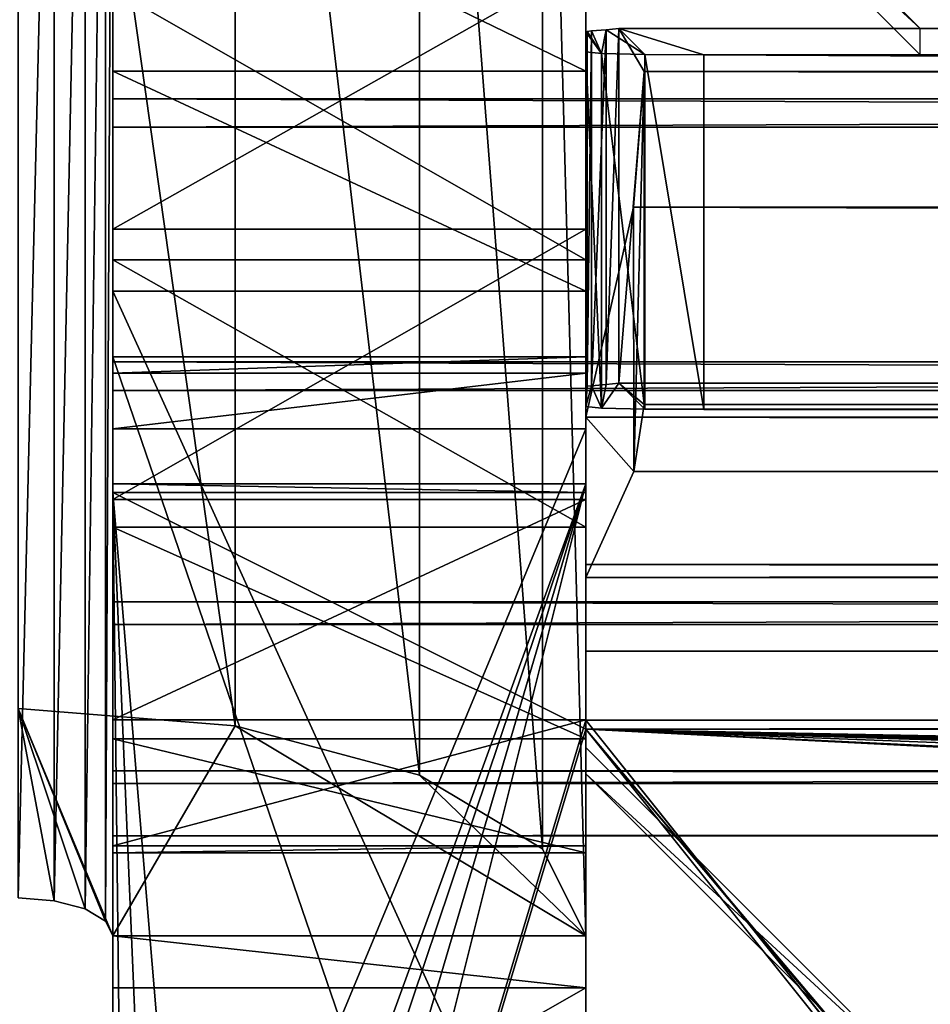
# Model space of a CAD drawing. Units: millimetres. Extents: x -300 to 300, y -145 to 250.
# Drawn here: x -266 to -259, y 187 to 195 of the extents above; entities that cross this region are included whole.
import ezdxf

# ---------------------------------------------------------------- set-up
doc = ezdxf.new("R2010")
doc.units = ezdxf.units.MM
doc.header["$LTSCALE"] = 81.481481
for name, color, linetype in [('1', 7, 'CONTINUOUS'), ('119', 7, 'CONTINUOUS'), ('120', 7, 'CONTINUOUS'), ('121', 7, 'CONTINUOUS'), ('122', 7, 'CONTINUOUS'), ('136', 7, 'CONTINUOUS'), ('137', 7, 'CONTINUOUS'), ('138', 7, 'CONTINUOUS'), ('140', 7, 'CONTINUOUS'), ('142', 7, 'CONTINUOUS'), ('146', 7, 'CONTINUOUS'), ('148', 7, 'CONTINUOUS'), ('151', 7, 'CONTINUOUS'), ('152', 7, 'CONTINUOUS'), ('153', 7, 'CONTINUOUS'), ('154', 7, 'CONTINUOUS'), ('157', 7, 'CONTINUOUS'), ('1730', 7, 'CONTINUOUS'), ('1731', 7, 'CONTINUOUS'), ('1732', 7, 'CONTINUOUS'), ('1733', 7, 'CONTINUOUS'), ('1734', 7, 'CONTINUOUS'), ('1737', 7, 'CONTINUOUS'), ('1738', 7, 'CONTINUOUS'), ('1739', 7, 'CONTINUOUS'), ('1744', 7, 'CONTINUOUS'), ('1745', 7, 'CONTINUOUS'), ('1747', 7, 'CONTINUOUS'), ('1753', 7, 'CONTINUOUS'), ('1755', 7, 'CONTINUOUS'), ('1757', 7, 'CONTINUOUS'), ('197', 7, 'CONTINUOUS'), ('199', 7, 'CONTINUOUS'), ('200', 7, 'CONTINUOUS'), ('3', 7, 'CONTINUOUS'), ('6', 7, 'CONTINUOUS')]:
    doc.layers.add(name, color=color, linetype=linetype)

msp = doc.modelspace()

# ---------------------------------------------------------------- linework, layer by layer
at = {"layer": '1', "color": 253, "linetype": 'Continuous', "true_color": 0xa0abb8}
for points in [[(-265.5, 195.1424, -284.209), (-265.5, 192.8701, -283.7516), (-265.5, 195.3767, -293.6792), (-265.5, 195.1424, -284.209)], [(-265.5, 195.3767, -293.6792), (-265.5, 192.8701, -283.7516), (-265.5, 193.1299, -294.2484), (-265.5, 195.3767, -293.6792)], [(-265.5, 193.1299, -294.2484), (-265.5, 192.8701, -283.7516), (-265.5, 190.6233, -284.3208), (-265.5, 193.1299, -294.2484)], [(-265.5, 190.8576, -293.791), (-265.5, 193.1299, -294.2484), (-265.5, 190.6233, -284.3208), (-265.5, 190.8576, -293.791)], [(-265.5, 188.9841, -292.3789), (-265.5, 190.8576, -293.791), (-265.5, 188.8219, -285.8239), (-265.5, 188.9841, -292.3789)], [(-265.5, 188.8219, -285.8239), (-265.5, 190.8576, -293.791), (-265.5, 190.6233, -284.3208), (-265.5, 188.8219, -285.8239)], [(-265.5, 187.9125, -290.2945), (-265.5, 188.9841, -292.3789), (-265.5, 187.8547, -287.9587), (-265.5, 187.9125, -290.2945)], [(-265.5, 187.8547, -287.9587), (-265.5, 188.9841, -292.3789), (-265.5, 188.8219, -285.8239), (-265.5, 187.8547, -287.9587)]]:
    msp.add_3dface(points, dxfattribs=at)
at = {"layer": '119', "color": 253, "linetype": 'Continuous', "true_color": 0xa0abb8}
for points in [[(-264.9991, 179.0404, -222.325), (-264.5, 178.9065, -222.3283), (-265.5, 190.9028, -222.0314), (-264.9991, 179.0404, -222.325)], [(-265.5, 190.9028, -222.0314), (-264.5, 178.9065, -222.3283), (-261.5, 188.9034, -222.0809), (-265.5, 190.9028, -222.0314)], [(-265.366, 179.4072, -222.3159), (-264.9991, 179.0404, -222.325), (-265.5, 190.9028, -222.0314), (-265.366, 179.4072, -222.3159)], [(-265.5, 179.9062, -222.3035), (-265.366, 179.4072, -222.3159), (-265.5, 190.9028, -222.0314), (-265.5, 179.9062, -222.3035)], [(-261.5, 190.9028, -222.0314), (-265.5, 190.9028, -222.0314), (-261.5, 188.9034, -222.0809), (-261.5, 190.9028, -222.0314)], [(-264.5, 178.9065, -222.3283), (-253.5, 178.9065, -222.3283), (-261.5, 188.9034, -222.0809), (-264.5, 178.9065, -222.3283)], [(-253.0009, 178.7725, -222.3316), (-252.634, 178.4057, -222.3407), (-261.5, 188.9034, -222.0809), (-253.0009, 178.7725, -222.3316)], [(-261.5, 188.9034, -222.0809), (-252.634, 178.4057, -222.3407), (-7.953, 175.9074, -222.4025), (-261.5, 188.9034, -222.0809)], [(-253.5, 178.9065, -222.3283), (-253.0009, 178.7725, -222.3316), (-261.5, 188.9034, -222.0809), (-253.5, 178.9065, -222.3283)], [(261.5, 188.9034, -222.0809), (-261.5, 188.9034, -222.0809), (253.5, 178.9065, -222.3283), (261.5, 188.9034, -222.0809)], [(253.5, 178.9065, -222.3283), (-261.5, 188.9034, -222.0809), (253.0009, 178.7725, -222.3316), (253.5, 178.9065, -222.3283)], [(253.0009, 178.7725, -222.3316), (-261.5, 188.9034, -222.0809), (252.634, 178.4057, -222.3407), (253.0009, 178.7725, -222.3316)], [(252.634, 178.4057, -222.3407), (-261.5, 188.9034, -222.0809), (252.5, 177.9068, -222.353), (252.634, 178.4057, -222.3407)], [(252.5, 177.9068, -222.353), (-261.5, 188.9034, -222.0809), (252.5, 176.9071, -222.3777), (252.5, 177.9068, -222.353)], [(252.5, 176.9071, -222.3777), (-261.5, 188.9034, -222.0809), (252.366, 176.4081, -222.3901), (252.5, 176.9071, -222.3777)], [(252.366, 176.4081, -222.3901), (-261.5, 188.9034, -222.0809), (251.9991, 176.0413, -222.3992), (252.366, 176.4081, -222.3901)], [(251.9991, 176.0413, -222.3992), (-261.5, 188.9034, -222.0809), (251.5, 175.9074, -222.4025), (251.9991, 176.0413, -222.3992)], [(251.5, 175.9074, -222.4025), (-261.5, 188.9034, -222.0809), (0, 181.4057, -222.2664), (251.5, 175.9074, -222.4025)], [(0, 181.4057, -222.2664), (-261.5, 188.9034, -222.0809), (-2.9478, 180.8018, -222.2814), (0, 181.4057, -222.2664)], [(-2.9478, 180.8018, -222.2814), (-261.5, 188.9034, -222.0809), (-5.4183, 179.0913, -222.3237), (-2.9478, 180.8018, -222.2814)], [(-5.4183, 179.0913, -222.3237), (-261.5, 188.9034, -222.0809), (-7.0173, 176.5542, -222.3865), (-5.4183, 179.0913, -222.3237)], [(-7.0173, 176.5542, -222.3865), (-261.5, 188.9034, -222.0809), (-7.3845, 176.0854, -222.3981), (-7.0173, 176.5542, -222.3865)], [(-7.3845, 176.0854, -222.3981), (-261.5, 188.9034, -222.0809), (-7.953, 175.9074, -222.4025), (-7.3845, 176.0854, -222.3981)]]:
    msp.add_3dface(points, dxfattribs=at)
at = {"layer": '120', "color": 253, "linetype": 'Continuous', "true_color": 0xa0abb8}
for points in [[(-265.5, 179.9804, -225.3026), (-265.5, 190.977, -225.0305), (-261.5, 190.977, -225.0305), (-265.5, 179.9804, -225.3026)], [(-265.5, 179.9804, -225.3026), (-261.5, 190.977, -225.0305), (-265.366, 179.4814, -225.315), (-265.5, 179.9804, -225.3026)], [(-265.366, 179.4814, -225.315), (-261.5, 190.977, -225.0305), (-264.9991, 179.1146, -225.324), (-265.366, 179.4814, -225.315)], [(-261.5, 190.977, -225.0305), (-264.5, 178.9807, -225.3274), (-264.9991, 179.1146, -225.324), (-261.5, 190.977, -225.0305)], [(-264.5, 178.9807, -225.3274), (-261.5, 190.977, -225.0305), (-261.5, 188.9776, -225.0799), (-264.5, 178.9807, -225.3274)], [(-253.5, 178.9807, -225.3274), (-264.5, 178.9807, -225.3274), (-261.5, 188.9776, -225.0799), (-253.5, 178.9807, -225.3274)], [(261.5, 188.9776, -225.0799), (-253.5, 178.9807, -225.3274), (-261.5, 188.9776, -225.0799), (261.5, 188.9776, -225.0799)]]:
    msp.add_3dface(points, dxfattribs=at)
at = {"layer": '121', "color": 253, "linetype": 'Continuous', "true_color": 0xa0abb8}
for points in [[(-265.5, 179.9804, -225.3026), (-265.5, 190.9028, -222.0314), (-265.5, 190.977, -225.0305), (-265.5, 179.9804, -225.3026)], [(-265.5, 179.9062, -222.3035), (-265.5, 190.9028, -222.0314), (-265.5, 179.9804, -225.3026), (-265.5, 179.9062, -222.3035)]]:
    msp.add_3dface(points, dxfattribs=at)
at = {"layer": '122', "color": 253, "linetype": 'Continuous', "true_color": 0xa0abb8}
for points in [[(-265.5, 190.9028, -222.0314), (-261.5, 190.9028, -222.0314), (-265.5, 190.977, -225.0305), (-265.5, 190.9028, -222.0314)], [(-265.5, 190.977, -225.0305), (-261.5, 190.9028, -222.0314), (-261.5, 190.977, -225.0305), (-265.5, 190.977, -225.0305)]]:
    msp.add_3dface(points, dxfattribs=at)
at = {"layer": '136', "color": 253, "linetype": 'Continuous', "true_color": 0xa0abb8}
for points in [[(-261.4522, 194.8062, -218.0786), (-261.366, 194.6171, -210.4368), (-261.3264, 194.8167, -218.5048), (-261.4522, 194.8062, -218.0786)], [(-261.366, 194.6171, -210.4368), (-260.9991, 194.608, -210.07), (-261.3264, 194.8167, -218.5048), (-261.366, 194.6171, -210.4368)], [(-261.3264, 194.8167, -218.5048), (-260.9991, 194.608, -210.07), (-261.2214, 194.8274, -218.9333), (-261.3264, 194.8167, -218.5048)], [(-260.5, 194.6047, -209.9361), (260.5, 194.6047, -209.9361), (-261.2214, 194.8274, -218.9333), (-260.5, 194.6047, -209.9361)], [(-260.9991, 194.608, -210.07), (-260.5, 194.6047, -209.9361), (-261.2214, 194.8274, -218.9333), (-260.9991, 194.608, -210.07)], [(-261.2214, 194.8274, -218.9333), (260.5, 194.6047, -209.9361), (260.9991, 194.608, -210.07), (-261.2214, 194.8274, -218.9333)], [(261.2214, 194.8274, -218.9333), (-261.2214, 194.8274, -218.9333), (260.9991, 194.608, -210.07), (261.2214, 194.8274, -218.9333)], [(-261.5, 194.7986, -217.7732), (-261.366, 194.6171, -210.4368), (-261.4881, 194.8025, -217.9281), (-261.5, 194.7986, -217.7732)], [(-261.5, 194.6294, -210.9358), (-261.366, 194.6171, -210.4368), (-261.5, 194.7986, -217.7732), (-261.5, 194.6294, -210.9358)], [(-261.4881, 194.8025, -217.9281), (-261.366, 194.6171, -210.4368), (-261.4522, 194.8062, -218.0786), (-261.4881, 194.8025, -217.9281)]]:
    msp.add_3dface(points, dxfattribs=at)
at = {"layer": '137', "color": 253, "linetype": 'Continuous', "true_color": 0xa0abb8}
for points in [[(-261.4522, 191.8071, -218.1528), (-261.3264, 191.8177, -218.579), (-261.366, 191.618, -210.511), (-261.4522, 191.8071, -218.1528)], [(-261.3264, 191.8177, -218.579), (-261.2214, 191.8283, -219.0076), (-261.366, 191.618, -210.511), (-261.3264, 191.8177, -218.579)], [(-261.366, 191.618, -210.511), (-261.2214, 191.8283, -219.0076), (-260.9991, 191.6089, -210.1443), (-261.366, 191.618, -210.511)], [(-261.2214, 191.8283, -219.0076), (261.2214, 191.8283, -219.0076), (-260.9991, 191.6089, -210.1443), (-261.2214, 191.8283, -219.0076)], [(-260.9991, 191.6089, -210.1443), (261.2214, 191.8283, -219.0076), (-260.5, 191.6056, -210.0103), (-260.9991, 191.6089, -210.1443)], [(-260.5, 191.6056, -210.0103), (261.2214, 191.8283, -219.0076), (260.5, 191.6056, -210.0103), (-260.5, 191.6056, -210.0103)], [(-261.4881, 191.8034, -218.0024), (-261.4522, 191.8071, -218.1528), (-261.5, 191.6303, -211.01), (-261.4881, 191.8034, -218.0024)], [(-261.5, 191.6303, -211.01), (-261.4522, 191.8071, -218.1528), (-261.366, 191.618, -210.511), (-261.5, 191.6303, -211.01)], [(-261.5, 191.7996, -217.8474), (-261.4881, 191.8034, -218.0024), (-261.5, 191.6303, -211.01), (-261.5, 191.7996, -217.8474)]]:
    msp.add_3dface(points, dxfattribs=at)
at = {"layer": '138', "color": 253, "linetype": 'Continuous', "true_color": 0xa0abb8}
for points in [[(-261.5, 191.7996, -217.8474), (-261.5, 191.6303, -211.01), (-261.5, 194.7986, -217.7732), (-261.5, 191.7996, -217.8474)], [(-261.5, 191.6303, -211.01), (-261.5, 194.6294, -210.9358), (-261.5, 194.7986, -217.7732), (-261.5, 191.6303, -211.01)]]:
    msp.add_3dface(points, dxfattribs=at)
at = {"layer": '140', "color": 253, "linetype": 'Continuous', "true_color": 0xa0abb8}
for points in [[(-260.5, 191.6056, -210.0103), (260.5, 191.6056, -210.0103), (-260.5, 194.6047, -209.9361), (-260.5, 191.6056, -210.0103)], [(-260.5, 194.6047, -209.9361), (260.5, 191.6056, -210.0103), (260.5, 194.6047, -209.9361), (-260.5, 194.6047, -209.9361)]]:
    msp.add_3dface(points, dxfattribs=at)
at = {"layer": '142', "color": 253, "linetype": 'Continuous', "true_color": 0xa0abb8}
for points in [[(-261.5, 191.6303, -211.01), (-261.366, 191.618, -210.511), (-261.5, 194.6294, -210.9358), (-261.5, 191.6303, -211.01)], [(-261.366, 191.618, -210.511), (-261.366, 194.6171, -210.4368), (-261.5, 194.6294, -210.9358), (-261.366, 191.618, -210.511)], [(-261.366, 191.618, -210.511), (-260.9991, 191.6089, -210.1443), (-261.366, 194.6171, -210.4368), (-261.366, 191.618, -210.511)], [(-260.9991, 191.6089, -210.1443), (-260.9991, 194.608, -210.07), (-261.366, 194.6171, -210.4368), (-260.9991, 191.6089, -210.1443)], [(-260.9991, 191.6089, -210.1443), (-260.5, 191.6056, -210.0103), (-260.9991, 194.608, -210.07), (-260.9991, 191.6089, -210.1443)], [(-260.5, 191.6056, -210.0103), (-260.5, 194.6047, -209.9361), (-260.9991, 194.608, -210.07), (-260.5, 191.6056, -210.0103)]]:
    msp.add_3dface(points, dxfattribs=at)
at = {"layer": '146', "color": 253, "linetype": 'Continuous', "true_color": 0xa0abb8}
for points in [[(-261.3264, 191.8177, -218.579), (-261.4522, 191.8071, -218.1528), (-261.3264, 194.8167, -218.5048), (-261.3264, 191.8177, -218.579)], [(-261.4522, 191.8071, -218.1528), (-261.4522, 194.8062, -218.0786), (-261.3264, 194.8167, -218.5048), (-261.4522, 191.8071, -218.1528)], [(-261.2214, 191.8283, -219.0076), (-261.3264, 191.8177, -218.579), (-261.2214, 194.8274, -218.9333), (-261.2214, 191.8283, -219.0076)], [(-261.3264, 191.8177, -218.579), (-261.3264, 194.8167, -218.5048), (-261.2214, 194.8274, -218.9333), (-261.3264, 191.8177, -218.579)]]:
    msp.add_3dface(points, dxfattribs=at)
at = {"layer": '148', "color": 253, "linetype": 'Continuous', "true_color": 0xa0abb8}
for points in [[(-261.4881, 191.8034, -218.0024), (-261.5, 191.7996, -217.8474), (-261.4881, 194.8025, -217.9281), (-261.4881, 191.8034, -218.0024)], [(-261.5, 191.7996, -217.8474), (-261.5, 194.7986, -217.7732), (-261.4881, 194.8025, -217.9281), (-261.5, 191.7996, -217.8474)], [(-261.4522, 191.8071, -218.1528), (-261.4881, 191.8034, -218.0024), (-261.4522, 194.8062, -218.0786), (-261.4522, 191.8071, -218.1528)], [(-261.4881, 191.8034, -218.0024), (-261.4881, 194.8025, -217.9281), (-261.4522, 194.8062, -218.0786), (-261.4881, 191.8034, -218.0024)]]:
    msp.add_3dface(points, dxfattribs=at)
at = {"layer": '151', "color": 253, "linetype": 'Continuous', "true_color": 0xa0abb8}
for points in [[(-261.5, 190.977, -225.0305), (-261.5, 190.9028, -222.0314), (-261.5, 188.9776, -225.0799), (-261.5, 190.977, -225.0305)], [(-261.5, 190.9028, -222.0314), (-261.5, 188.9034, -222.0809), (-261.5, 188.9776, -225.0799), (-261.5, 190.9028, -222.0314)]]:
    msp.add_3dface(points, dxfattribs=at)
at = {"layer": '152', "color": 253, "linetype": 'Continuous', "true_color": 0xa0abb8}
for points in [[(261.2214, 191.8283, -219.0076), (-261.2214, 191.8283, -219.0076), (-261.0062, 191.6475, -220.11), (261.2214, 191.8283, -219.0076)], [(261.2214, 191.8283, -219.0076), (-261.0062, 191.6475, -220.11), (261.0062, 191.6475, -220.11), (261.2214, 191.8283, -219.0076)], [(-261.0062, 191.6475, -220.11), (-261.0932, 191.0805, -221.0646), (261.0062, 191.6475, -220.11), (-261.0062, 191.6475, -220.11)], [(261.0062, 191.6475, -220.11), (-261.0932, 191.0805, -221.0646), (261.0932, 191.0805, -221.0646), (261.0062, 191.6475, -220.11)], [(-261.0932, 191.0805, -221.0646), (-261.5, 190.1857, -221.7576), (261.0932, 191.0805, -221.0646), (-261.0932, 191.0805, -221.0646)], [(261.0932, 191.0805, -221.0646), (-261.5, 190.1857, -221.7576), (261.5, 190.1857, -221.7576), (261.0932, 191.0805, -221.0646)], [(261.5, 190.1857, -221.7576), (-261.5, 190.1857, -221.7576), (-261.5, 189.5626, -221.9907), (261.5, 190.1857, -221.7576)], [(261.5, 189.5626, -221.9907), (261.5, 190.1857, -221.7576), (-261.5, 189.5626, -221.9907), (261.5, 189.5626, -221.9907)], [(-261.5, 188.9034, -222.0809), (261.5, 188.9034, -222.0809), (261.5, 189.5626, -221.9907), (-261.5, 188.9034, -222.0809)], [(-261.5, 188.9034, -222.0809), (261.5, 189.5626, -221.9907), (-261.5, 189.5626, -221.9907), (-261.5, 188.9034, -222.0809)]]:
    msp.add_3dface(points, dxfattribs=at)
at = {"layer": '153', "color": 253, "linetype": 'Continuous', "true_color": 0xa0abb8}
for points in [[(-261.2214, 194.8274, -218.9333), (261.2214, 194.8274, -218.9333), (261.0062, 194.4637, -221.144), (-261.2214, 194.8274, -218.9333)], [(-261.2214, 194.8274, -218.9333), (261.0062, 194.4637, -221.144), (-261.0062, 194.4637, -221.144), (-261.2214, 194.8274, -218.9333)], [(-261.0062, 194.4637, -221.144), (261.0958, 193.3174, -223.0637), (-261.0958, 193.3174, -223.0637), (-261.0062, 194.4637, -221.144)], [(261.0062, 194.4637, -221.144), (261.0958, 193.3174, -223.0637), (-261.0062, 194.4637, -221.144), (261.0062, 194.4637, -221.144)], [(261.5, 191.5422, -224.4334), (-261.5, 191.5422, -224.4334), (-261.0958, 193.3174, -223.0637), (261.5, 191.5422, -224.4334)], [(261.0958, 193.3174, -223.0637), (261.5, 191.5422, -224.4334), (-261.0958, 193.3174, -223.0637), (261.0958, 193.3174, -223.0637)], [(-261.5, 190.2959, -224.8997), (-261.5, 191.5422, -224.4334), (261.5, 190.2959, -224.8997), (-261.5, 190.2959, -224.8997)], [(261.5, 190.2959, -224.8997), (-261.5, 191.5422, -224.4334), (261.5, 191.5422, -224.4334), (261.5, 190.2959, -224.8997)], [(261.5, 188.9776, -225.0799), (-261.5, 188.9776, -225.0799), (-261.5, 190.2959, -224.8997), (261.5, 188.9776, -225.0799)], [(261.5, 188.9776, -225.0799), (-261.5, 190.2959, -224.8997), (261.5, 190.2959, -224.8997), (261.5, 188.9776, -225.0799)]]:
    msp.add_3dface(points, dxfattribs=at)
at = {"layer": '154', "color": 253, "linetype": 'Continuous', "true_color": 0xa0abb8}
for points in [[(-261.2214, 191.8283, -219.0076), (-261.2214, 194.8274, -218.9333), (-261.0062, 194.4637, -221.144), (-261.2214, 191.8283, -219.0076)], [(-261.0062, 191.6475, -220.11), (-261.2214, 191.8283, -219.0076), (-261.0062, 194.4637, -221.144), (-261.0062, 191.6475, -220.11)], [(-261.0932, 191.0805, -221.0646), (-261.0062, 194.4637, -221.144), (-261.0958, 193.3174, -223.0637), (-261.0932, 191.0805, -221.0646)], [(-261.0932, 191.0805, -221.0646), (-261.0062, 191.6475, -220.11), (-261.0062, 194.4637, -221.144), (-261.0932, 191.0805, -221.0646)], [(-261.5, 191.5422, -224.4334), (-261.0932, 191.0805, -221.0646), (-261.0958, 193.3174, -223.0637), (-261.5, 191.5422, -224.4334)], [(-261.5, 190.1857, -221.7576), (-261.0932, 191.0805, -221.0646), (-261.5, 191.5422, -224.4334), (-261.5, 190.1857, -221.7576)]]:
    msp.add_3dface(points, dxfattribs=at)
at = {"layer": '157', "color": 253, "linetype": 'Continuous', "true_color": 0xa0abb8}
for points in [[(-261.5, 188.9034, -222.0809), (-261.5, 189.5626, -221.9907), (-261.5, 191.5422, -224.4334), (-261.5, 188.9034, -222.0809)], [(-261.5, 188.9034, -222.0809), (-261.5, 191.5422, -224.4334), (-261.5, 190.2959, -224.8997), (-261.5, 188.9034, -222.0809)], [(-261.5, 189.5626, -221.9907), (-261.5, 190.1857, -221.7576), (-261.5, 191.5422, -224.4334), (-261.5, 189.5626, -221.9907)], [(-261.5, 188.9776, -225.0799), (-261.5, 188.9034, -222.0809), (-261.5, 190.2959, -224.8997), (-261.5, 188.9776, -225.0799)]]:
    msp.add_3dface(points, dxfattribs=at)
at = {"layer": '1730', "color": 253, "linetype": 'Continuous', "true_color": 0xa0abb8}
for points in [[(-261.5, 212.1777, -273.3016), (-261.5, 190.6102, -284.3262), (-261.5, 212.0393, -274.5995), (-261.5, 212.1777, -273.3016)], [(-261.5, 190.6102, -284.3262), (-261.5, 212.1777, -273.3016), (-261.5, 181.8266, -288.6064), (-261.5, 190.6102, -284.3262)], [(-261.5, 181.8266, -288.6064), (-261.5, 212.1777, -273.3016), (-261.5, 191.4435, -270.9549), (-261.5, 181.8266, -288.6064)], [(-261.5, 191.4435, -270.9549), (-261.5, 212.1777, -273.3016), (-261.5, 191.9129, -269.737), (-261.5, 191.4435, -270.9549)], [(-261.5, 191.9129, -269.737), (-261.5, 212.1777, -273.3016), (-261.5, 192.0513, -268.4391), (-261.5, 191.9129, -269.737)], [(-261.5, 192.0513, -268.4391), (-261.5, 212.1777, -273.3016), (-261.5, 199.9872, 219.2911), (-261.5, 192.0513, -268.4391)], [(-261.5, 212.0393, -274.5995), (-261.5, 190.6102, -284.3262), (-261.5, 211.5699, -275.8174), (-261.5, 212.0393, -274.5995)], [(-261.5, 192.8701, -283.7516), (-261.5, 195.1556, -284.2137), (-261.5, 211.5699, -275.8174), (-261.5, 192.8701, -283.7516)], [(-261.5, 190.6102, -284.3262), (-261.5, 192.8701, -283.7516), (-261.5, 211.5699, -275.8174), (-261.5, 190.6102, -284.3262)], [(-261.5, 180.3778, 203.2582), (-261.5, 192.0513, -268.4391), (-261.5, 199.9872, 219.2911), (-261.5, 180.3778, 203.2582)], [(-261.5, 180.4133, 206.7479), (-261.5, 180.3778, 203.2582), (-261.5, 199.9872, 219.2911), (-261.5, 180.4133, 206.7479)], [(-261.5, 180.6921, 210.2267), (-261.5, 180.4133, 206.7479), (-261.5, 199.9872, 219.2911), (-261.5, 180.6921, 210.2267)], [(-261.5, 181.8725, 220.4559), (-261.5, 180.6921, 210.2267), (-261.5, 199.9872, 219.2911), (-261.5, 181.8725, 220.4559)], [(-261.5, 187.1564, 224.8921), (-261.5, 181.8725, 220.4559), (-261.5, 199.9872, 219.2911), (-261.5, 187.1564, 224.8921)], [(-261.5, 195.3898, -293.6738), (-261.5, 193.1299, -294.2484), (-261.5, 199.3892, -298.1749), (-261.5, 195.3898, -293.6738)], [(-261.5, 199.3892, -298.1749), (-261.5, 193.1299, -294.2484), (-261.5, 183.8251, -295.3892), (-261.5, 199.3892, -298.1749)], [(-261.5, 198.1411, -299.671), (-261.5, 199.3892, -298.1749), (-261.5, 192.6064, -300.1734), (-261.5, 198.1411, -299.671)], [(-261.5, 192.6064, -300.1734), (-261.5, 199.3892, -298.1749), (-261.5, 183.8251, -295.3892), (-261.5, 192.6064, -300.1734)], [(-261.5, 196.4114, -300.5778), (-261.5, 198.1411, -299.671), (-261.5, 192.6064, -300.1734), (-261.5, 196.4114, -300.5778)], [(-261.5, 194.4664, -300.7537), (-261.5, 196.4114, -300.5778), (-261.5, 192.6064, -300.1734), (-261.5, 194.4664, -300.7537)], [(-261.5, 193.1299, -294.2484), (-261.5, 190.8444, -293.7863), (-261.5, 182.329, -294.1411), (-261.5, 193.1299, -294.2484)], [(-261.5, 183.8251, -295.3892), (-261.5, 193.1299, -294.2484), (-261.5, 182.329, -294.1411), (-261.5, 183.8251, -295.3892)], [(-261.5, 190.8444, -293.7863), (-261.5, 188.9821, -292.3762), (-261.5, 182.329, -294.1411), (-261.5, 190.8444, -293.7863)], [(-261.5, 188.82, -285.8267), (-261.5, 190.6102, -284.3262), (-261.5, 181.8266, -288.6064), (-261.5, 188.82, -285.8267)], [(-261.5, 188.9821, -292.3762), (-261.5, 187.9152, -290.2956), (-261.5, 181.4222, -292.4114), (-261.5, 188.9821, -292.3762)], [(-261.5, 182.329, -294.1411), (-261.5, 188.9821, -292.3762), (-261.5, 181.4222, -292.4114), (-261.5, 182.329, -294.1411)], [(-261.5, 187.8574, -287.9575), (-261.5, 188.82, -285.8267), (-261.5, 181.8266, -288.6064), (-261.5, 187.8574, -287.9575)], [(-261.5, 187.9152, -290.2956), (-261.5, 187.8574, -287.9575), (-261.5, 181.8266, -288.6064), (-261.5, 187.9152, -290.2956)], [(-261.5, 181.4222, -292.4114), (-261.5, 187.9152, -290.2956), (-261.5, 181.2463, -290.4664), (-261.5, 181.4222, -292.4114)], [(-261.5, 181.2463, -290.4664), (-261.5, 187.9152, -290.2956), (-261.5, 181.8266, -288.6064), (-261.5, 181.2463, -290.4664)], [(-261.5, 182.6915, 222.6734), (-261.5, 181.8725, 220.4559), (-261.5, 187.1564, 224.8921), (-261.5, 182.6915, 222.6734)], [(-261.5, 184.4335, 224.2651), (-261.5, 182.6915, 222.6734), (-261.5, 187.1564, 224.8921), (-261.5, 184.4335, 224.2651)], [(-261.5, 186.7158, 224.8812), (-261.5, 184.4335, 224.2651), (-261.5, 187.1564, 224.8921), (-261.5, 186.7158, 224.8812)]]:
    msp.add_3dface(points, dxfattribs=at)
at = {"layer": '1731', "color": 253, "linetype": 'Continuous', "true_color": 0xa0abb8}
for points in [[(-265.5, 199.9872, 219.2911), (-265.5, 212.1777, -273.3016), (-265.5, 180.6921, 210.2267), (-265.5, 199.9872, 219.2911)], [(-265.5, 191.4435, -270.9549), (-265.5, 212.1777, -273.3016), (-265.5, 212.0393, -274.5995), (-265.5, 191.4435, -270.9549)], [(-265.5, 212.1777, -273.3016), (-265.5, 191.4435, -270.9549), (-265.5, 191.9129, -269.737), (-265.5, 212.1777, -273.3016)], [(-265.5, 180.6921, 210.2267), (-265.5, 212.1777, -273.3016), (-265.5, 180.4133, 206.7479), (-265.5, 180.6921, 210.2267)], [(-265.5, 180.4133, 206.7479), (-265.5, 212.1777, -273.3016), (-265.5, 180.3778, 203.2582), (-265.5, 180.4133, 206.7479)], [(-265.5, 180.3778, 203.2582), (-265.5, 212.1777, -273.3016), (-265.5, 192.0513, -268.4391), (-265.5, 180.3778, 203.2582)], [(-265.5, 192.0513, -268.4391), (-265.5, 212.1777, -273.3016), (-265.5, 191.9129, -269.737), (-265.5, 192.0513, -268.4391)], [(-265.5, 211.5699, -275.8174), (-265.5, 191.4435, -270.9549), (-265.5, 212.0393, -274.5995), (-265.5, 211.5699, -275.8174)], [(-265.5, 195.1556, -284.2137), (-265.5, 192.8701, -283.7516), (-265.5, 211.5699, -275.8174), (-265.5, 195.1556, -284.2137)], [(-265.5, 192.8701, -283.7516), (-265.5, 191.4435, -270.9549), (-265.5, 211.5699, -275.8174), (-265.5, 192.8701, -283.7516)], [(-265.5, 187.1564, 224.8921), (-265.5, 199.9872, 219.2911), (-265.5, 186.7158, 224.8812), (-265.5, 187.1564, 224.8921)], [(-265.5, 186.7158, 224.8812), (-265.5, 199.9872, 219.2911), (-265.5, 184.4335, 224.2651), (-265.5, 186.7158, 224.8812)], [(-265.5, 184.4335, 224.2651), (-265.5, 199.9872, 219.2911), (-265.5, 182.6915, 222.6734), (-265.5, 184.4335, 224.2651)], [(-265.5, 182.6915, 222.6734), (-265.5, 199.9872, 219.2911), (-265.5, 181.8725, 220.4559), (-265.5, 182.6915, 222.6734)], [(-265.5, 181.8725, 220.4559), (-265.5, 199.9872, 219.2911), (-265.5, 180.6921, 210.2267), (-265.5, 181.8725, 220.4559)], [(-265.5, 193.1299, -294.2484), (-265.5, 195.3898, -293.6738), (-265.5, 199.3892, -298.1749), (-265.5, 193.1299, -294.2484)], [(-265.5, 183.8251, -295.3892), (-265.5, 193.1299, -294.2484), (-265.5, 199.3892, -298.1749), (-265.5, 183.8251, -295.3892)], [(-265.5, 183.8251, -295.3892), (-265.5, 199.3892, -298.1749), (-265.5, 198.1411, -299.671), (-265.5, 183.8251, -295.3892)], [(-265.5, 192.6064, -300.1734), (-265.5, 183.8251, -295.3892), (-265.5, 198.1411, -299.671), (-265.5, 192.6064, -300.1734)], [(-265.5, 196.4114, -300.5778), (-265.5, 192.6064, -300.1734), (-265.5, 198.1411, -299.671), (-265.5, 196.4114, -300.5778)], [(-265.5, 194.4664, -300.7537), (-265.5, 192.6064, -300.1734), (-265.5, 196.4114, -300.5778), (-265.5, 194.4664, -300.7537)], [(-265.5, 190.8444, -293.7863), (-265.5, 193.1299, -294.2484), (-265.5, 182.329, -294.1411), (-265.5, 190.8444, -293.7863)], [(-265.5, 193.1299, -294.2484), (-265.5, 183.8251, -295.3892), (-265.5, 182.329, -294.1411), (-265.5, 193.1299, -294.2484)], [(-265.5, 192.8701, -283.7516), (-265.5, 190.6102, -284.3262), (-265.5, 191.4435, -270.9549), (-265.5, 192.8701, -283.7516)], [(-265.5, 190.6102, -284.3262), (-265.5, 188.82, -285.8267), (-265.5, 191.4435, -270.9549), (-265.5, 190.6102, -284.3262)], [(-265.5, 188.82, -285.8267), (-265.5, 187.8574, -287.9575), (-265.5, 191.4435, -270.9549), (-265.5, 188.82, -285.8267)], [(-265.5, 187.8574, -287.9575), (-265.5, 181.8266, -288.6064), (-265.5, 191.4435, -270.9549), (-265.5, 187.8574, -287.9575)], [(-265.5, 188.9821, -292.3762), (-265.5, 190.8444, -293.7863), (-265.5, 181.4222, -292.4114), (-265.5, 188.9821, -292.3762)], [(-265.5, 181.4222, -292.4114), (-265.5, 190.8444, -293.7863), (-265.5, 182.329, -294.1411), (-265.5, 181.4222, -292.4114)], [(-265.5, 187.9152, -290.2956), (-265.5, 188.9821, -292.3762), (-265.5, 181.2463, -290.4664), (-265.5, 187.9152, -290.2956)], [(-265.5, 181.2463, -290.4664), (-265.5, 188.9821, -292.3762), (-265.5, 181.4222, -292.4114), (-265.5, 181.2463, -290.4664)], [(-265.5, 187.8574, -287.9575), (-265.5, 187.9152, -290.2956), (-265.5, 181.8266, -288.6064), (-265.5, 187.8574, -287.9575)], [(-265.5, 181.8266, -288.6064), (-265.5, 187.9152, -290.2956), (-265.5, 181.2463, -290.4664), (-265.5, 181.8266, -288.6064)]]:
    msp.add_3dface(points, dxfattribs=at)
at = {"layer": '1732', "color": 253, "linetype": 'Continuous', "true_color": 0xa0abb8}
for points in [[(-261.5, 190.8444, -293.7863), (-261.5, 193.1299, -294.2484), (-265.5, 190.8444, -293.7863), (-261.5, 190.8444, -293.7863)], [(-265.5, 190.8444, -293.7863), (-261.5, 193.1299, -294.2484), (-265.5, 193.1299, -294.2484), (-265.5, 190.8444, -293.7863)], [(-261.5, 192.8701, -283.7516), (-261.5, 190.6102, -284.3262), (-265.5, 192.8701, -283.7516), (-261.5, 192.8701, -283.7516)], [(-265.5, 192.8701, -283.7516), (-261.5, 190.6102, -284.3262), (-265.5, 190.6102, -284.3262), (-265.5, 192.8701, -283.7516)], [(-261.5, 188.9821, -292.3762), (-261.5, 190.8444, -293.7863), (-265.5, 188.9821, -292.3762), (-261.5, 188.9821, -292.3762)], [(-265.5, 188.9821, -292.3762), (-261.5, 190.8444, -293.7863), (-265.5, 190.8444, -293.7863), (-265.5, 188.9821, -292.3762)], [(-261.5, 190.6102, -284.3262), (-261.5, 188.82, -285.8267), (-265.5, 190.6102, -284.3262), (-261.5, 190.6102, -284.3262)], [(-265.5, 190.6102, -284.3262), (-261.5, 188.82, -285.8267), (-265.5, 188.82, -285.8267), (-265.5, 190.6102, -284.3262)], [(-261.5, 187.9152, -290.2956), (-261.5, 188.9821, -292.3762), (-265.5, 187.9152, -290.2956), (-261.5, 187.9152, -290.2956)], [(-265.5, 187.9152, -290.2956), (-261.5, 188.9821, -292.3762), (-265.5, 188.9821, -292.3762), (-265.5, 187.9152, -290.2956)], [(-261.5, 188.82, -285.8267), (-261.5, 187.8574, -287.9575), (-265.5, 188.82, -285.8267), (-261.5, 188.82, -285.8267)], [(-265.5, 188.82, -285.8267), (-261.5, 187.8574, -287.9575), (-265.5, 187.8574, -287.9575), (-265.5, 188.82, -285.8267)], [(-261.5, 187.8574, -287.9575), (-261.5, 187.9152, -290.2956), (-265.5, 187.8574, -287.9575), (-261.5, 187.8574, -287.9575)], [(-265.5, 187.8574, -287.9575), (-261.5, 187.9152, -290.2956), (-265.5, 187.9152, -290.2956), (-265.5, 187.8574, -287.9575)]]:
    msp.add_3dface(points, dxfattribs=at)
at = {"layer": '1733', "color": 253, "linetype": 'Continuous', "true_color": 0xa0abb8}
for points in [[(-261.5, 193.1299, -294.2484), (-261.5, 195.3898, -293.6738), (-265.5, 193.1299, -294.2484), (-261.5, 193.1299, -294.2484)], [(-265.5, 193.1299, -294.2484), (-261.5, 195.3898, -293.6738), (-265.5, 195.3898, -293.6738), (-265.5, 193.1299, -294.2484)], [(-261.5, 195.1556, -284.2137), (-261.5, 192.8701, -283.7516), (-265.5, 195.1556, -284.2137), (-261.5, 195.1556, -284.2137)], [(-261.5, 192.8701, -283.7516), (-265.5, 192.8701, -283.7516), (-265.5, 195.1556, -284.2137), (-261.5, 192.8701, -283.7516)]]:
    msp.add_3dface(points, dxfattribs=at)
at = {"layer": '1734', "color": 253, "linetype": 'Continuous', "true_color": 0xa0abb8}
for points in [[(-261.5, 192.6064, -300.1734), (-261.5, 183.8251, -295.3892), (-265.5, 192.6064, -300.1734), (-261.5, 192.6064, -300.1734)], [(-261.5, 183.8251, -295.3892), (-265.5, 183.8251, -295.3892), (-265.5, 192.6064, -300.1734), (-261.5, 183.8251, -295.3892)]]:
    msp.add_3dface(points, dxfattribs=at)
at = {"layer": '1737', "color": 253, "linetype": 'Continuous', "true_color": 0xa0abb8}
for points in [[(-261.5, 186.7158, 224.8812), (-261.5, 187.1564, 224.8921), (-265.5, 187.1564, 224.8921), (-261.5, 186.7158, 224.8812)], [(-261.5, 186.7158, 224.8812), (-265.5, 187.1564, 224.8921), (-265.5, 186.7158, 224.8812), (-261.5, 186.7158, 224.8812)]]:
    msp.add_3dface(points, dxfattribs=at)
at = {"layer": '1738', "color": 253, "linetype": 'Continuous', "true_color": 0xa0abb8}
for points in [[(-261.5, 192.0513, -268.4391), (-261.5, 180.3778, 203.2582), (-265.5, 192.0513, -268.4391), (-261.5, 192.0513, -268.4391)], [(-261.5, 180.3778, 203.2582), (-265.5, 180.3778, 203.2582), (-265.5, 192.0513, -268.4391), (-261.5, 180.3778, 203.2582)]]:
    msp.add_3dface(points, dxfattribs=at)
at = {"layer": '1739', "color": 253, "linetype": 'Continuous', "true_color": 0xa0abb8}
for points in [[(-261.5, 181.8266, -288.6064), (-261.5, 191.4435, -270.9549), (-265.5, 181.8266, -288.6064), (-261.5, 181.8266, -288.6064)], [(-265.5, 181.8266, -288.6064), (-261.5, 191.4435, -270.9549), (-265.5, 191.4435, -270.9549), (-265.5, 181.8266, -288.6064)]]:
    msp.add_3dface(points, dxfattribs=at)
at = {"layer": '1744', "color": 253, "linetype": 'Continuous', "true_color": 0xa0abb8}
for points in [[(-266.3, 201.9075, 223.6903), (-266.3, 189.0767, 229.2912), (-264.4655, 188.9306, 228.9566), (-266.3, 201.9075, 223.6903)], [(-264.4655, 201.7614, 223.3557), (-266.3, 201.9075, 223.6903), (-264.4655, 188.9306, 228.9566), (-264.4655, 201.7614, 223.3557)], [(-262.9067, 201.3447, 222.4011), (-264.4655, 201.7614, 223.3557), (-262.9067, 188.5139, 228.002), (-262.9067, 201.3447, 222.4011)], [(-262.9067, 188.5139, 228.002), (-264.4655, 201.7614, 223.3557), (-264.4655, 188.9306, 228.9566), (-262.9067, 188.5139, 228.002)], [(-261.865, 200.7211, 220.9724), (-262.9067, 201.3447, 222.4011), (-261.865, 187.8903, 226.5734), (-261.865, 200.7211, 220.9724)], [(-261.865, 187.8903, 226.5734), (-262.9067, 201.3447, 222.4011), (-262.9067, 188.5139, 228.002), (-261.865, 187.8903, 226.5734)], [(-261.5, 187.1564, 224.8921), (-261.5, 199.9872, 219.2911), (-261.865, 200.7211, 220.9724), (-261.5, 187.1564, 224.8921)], [(-261.5, 187.1564, 224.8921), (-261.865, 200.7211, 220.9724), (-261.865, 187.8903, 226.5734), (-261.5, 187.1564, 224.8921)]]:
    msp.add_3dface(points, dxfattribs=at)
at = {"layer": '1745', "color": 253, "linetype": 'Continuous', "true_color": 0xa0abb8}
for points in [[(-266.3, 187.4764, 225.6253), (-266.3, 200.3072, 220.0243), (-265.9943, 200.2829, 219.9686), (-266.3, 187.4764, 225.6253)], [(-265.9943, 187.4521, 225.5695), (-266.3, 187.4764, 225.6253), (-265.9943, 200.2829, 219.9686), (-265.9943, 187.4521, 225.5695)], [(-265.9943, 187.4521, 225.5695), (-265.9943, 200.2829, 219.9686), (-265.7344, 200.2134, 219.8095), (-265.9943, 187.4521, 225.5695)], [(-265.7344, 187.3826, 225.4104), (-265.9943, 187.4521, 225.5695), (-265.7344, 200.2134, 219.8095), (-265.7344, 187.3826, 225.4104)], [(-265.7344, 187.3826, 225.4104), (-265.7344, 200.2134, 219.8095), (-265.5608, 200.1095, 219.5714), (-265.7344, 187.3826, 225.4104)], [(-265.5608, 187.2787, 225.1723), (-265.7344, 187.3826, 225.4104), (-265.5608, 200.1095, 219.5714), (-265.5608, 187.2787, 225.1723)], [(-265.5608, 187.2787, 225.1723), (-265.5608, 200.1095, 219.5714), (-265.5, 199.9872, 219.2911), (-265.5608, 187.2787, 225.1723)], [(-265.5, 187.1564, 224.8921), (-265.5608, 187.2787, 225.1723), (-265.5, 199.9872, 219.2911), (-265.5, 187.1564, 224.8921)]]:
    msp.add_3dface(points, dxfattribs=at)
at = {"layer": '1747', "color": 253, "linetype": 'Continuous', "true_color": 0xa0abb8}
for points in [[(-264.4655, 188.9306, 228.9566), (-266.3, 189.0767, 229.2912), (-265.5, 187.1564, 224.8921), (-264.4655, 188.9306, 228.9566)], [(-266.3, 189.0767, 229.2912), (-266.3, 187.4764, 225.6253), (-265.9943, 187.4521, 225.5695), (-266.3, 189.0767, 229.2912)], [(-265.5, 187.1564, 224.8921), (-266.3, 189.0767, 229.2912), (-265.5608, 187.2787, 225.1723), (-265.5, 187.1564, 224.8921)], [(-265.5608, 187.2787, 225.1723), (-266.3, 189.0767, 229.2912), (-265.7344, 187.3826, 225.4104), (-265.5608, 187.2787, 225.1723)], [(-265.7344, 187.3826, 225.4104), (-266.3, 189.0767, 229.2912), (-265.9943, 187.4521, 225.5695), (-265.7344, 187.3826, 225.4104)], [(-261.5, 187.1564, 224.8921), (-264.4655, 188.9306, 228.9566), (-265.5, 187.1564, 224.8921), (-261.5, 187.1564, 224.8921)], [(-261.5, 187.1564, 224.8921), (-262.9067, 188.5139, 228.002), (-264.4655, 188.9306, 228.9566), (-261.5, 187.1564, 224.8921)], [(-261.5, 187.1564, 224.8921), (-261.865, 187.8903, 226.5734), (-262.9067, 188.5139, 228.002), (-261.5, 187.1564, 224.8921)]]:
    msp.add_3dface(points, dxfattribs=at)
at = {"layer": '1753', "color": 253, "linetype": 'Continuous', "true_color": 0xa0abb8}
for points in [[(-261.5, 191.9129, -269.737), (-261.5, 192.0513, -268.4391), (-265.5, 191.9129, -269.737), (-261.5, 191.9129, -269.737)], [(-261.5, 192.0513, -268.4391), (-265.5, 192.0513, -268.4391), (-265.5, 191.9129, -269.737), (-261.5, 192.0513, -268.4391)], [(-261.5, 191.4435, -270.9549), (-261.5, 191.9129, -269.737), (-265.5, 191.4435, -270.9549), (-261.5, 191.4435, -270.9549)], [(-265.5, 191.4435, -270.9549), (-261.5, 191.9129, -269.737), (-265.5, 191.9129, -269.737), (-265.5, 191.4435, -270.9549)]]:
    msp.add_3dface(points, dxfattribs=at)
at = {"layer": '1755', "color": 253, "linetype": 'Continuous', "true_color": 0xa0abb8}
for points in [[(-261.5, 196.4114, -300.5778), (-261.5, 194.4664, -300.7537), (-265.5, 196.4114, -300.5778), (-261.5, 196.4114, -300.5778)], [(-261.5, 194.4664, -300.7537), (-265.5, 194.4664, -300.7537), (-265.5, 196.4114, -300.5778), (-261.5, 194.4664, -300.7537)], [(-261.5, 194.4664, -300.7537), (-261.5, 192.6064, -300.1734), (-265.5, 194.4664, -300.7537), (-261.5, 194.4664, -300.7537)], [(-261.5, 192.6064, -300.1734), (-265.5, 192.6064, -300.1734), (-265.5, 194.4664, -300.7537), (-261.5, 192.6064, -300.1734)]]:
    msp.add_3dface(points, dxfattribs=at)
at = {"layer": '1757', "color": 253, "linetype": 'Continuous', "true_color": 0xa0abb8}
for points in [[(-261.5, 184.4335, 224.2651), (-261.5, 186.7158, 224.8812), (-265.5, 184.4335, 224.2651), (-261.5, 184.4335, 224.2651)], [(-261.5, 186.7158, 224.8812), (-265.5, 186.7158, 224.8812), (-265.5, 184.4335, 224.2651), (-261.5, 186.7158, 224.8812)]]:
    msp.add_3dface(points, dxfattribs=at)
at = {"layer": '197', "color": 253, "linetype": 'Continuous', "true_color": 0xa0abb8}
for points in [[(-265.5, 197.4499, -286.72), (-265.5, 197.9985, -288.8763), (-265.5, 188.4428, -286.9429), (-265.5, 197.4499, -286.72)], [(-265.5, 188.4428, -286.9429), (-265.5, 197.9985, -288.8763), (-265.5, 188.0015, -289.1237), (-265.5, 188.4428, -286.9429)], [(-265.5, 188.0015, -289.1237), (-265.5, 197.9985, -288.8763), (-265.5, 197.5572, -291.0571), (-265.5, 188.0015, -289.1237)], [(-265.5, 188.5501, -291.28), (-265.5, 188.0015, -289.1237), (-265.5, 197.5572, -291.0571), (-265.5, 188.5501, -291.28)], [(-265.5, 196.2134, -292.8307), (-265.5, 188.5501, -291.28), (-265.5, 197.5572, -291.0571), (-265.5, 196.2134, -292.8307)], [(-265.5, 196.0199, -285.0151), (-265.5, 197.4499, -286.72), (-265.5, 189.7866, -285.1693), (-265.5, 196.0199, -285.0151)], [(-265.5, 189.7866, -285.1693), (-265.5, 197.4499, -286.72), (-265.5, 188.4428, -286.9429), (-265.5, 189.7866, -285.1693)], [(-265.5, 189.9801, -292.9849), (-265.5, 188.5501, -291.28), (-265.5, 196.2134, -292.8307), (-265.5, 189.9801, -292.9849)], [(-265.5, 194.2329, -293.8456), (-265.5, 189.9801, -292.9849), (-265.5, 196.2134, -292.8307), (-265.5, 194.2329, -293.8456)], [(-265.5, 193.9917, -284.0994), (-265.5, 196.0199, -285.0151), (-265.5, 191.7671, -284.1544), (-265.5, 193.9917, -284.0994)], [(-265.5, 191.7671, -284.1544), (-265.5, 196.0199, -285.0151), (-265.5, 189.7866, -285.1693), (-265.5, 191.7671, -284.1544)], [(-265.5, 192.0083, -293.9006), (-265.5, 189.9801, -292.9849), (-265.5, 194.2329, -293.8456), (-265.5, 192.0083, -293.9006)]]:
    msp.add_3dface(points, dxfattribs=at)
at = {"layer": '199', "color": 253, "linetype": 'Continuous', "true_color": 0xa0abb8}
for points in [[(-265.5, 196.0199, -285.0151), (-265.5, 193.9917, -284.0994), (265.5, 196.0199, -285.0151), (-265.5, 196.0199, -285.0151)], [(-265.5, 193.9917, -284.0994), (265.5, 193.9917, -284.0994), (265.5, 196.0199, -285.0151), (-265.5, 193.9917, -284.0994)], [(-265.5, 193.9917, -284.0994), (-265.5, 191.7671, -284.1544), (265.5, 193.9917, -284.0994), (-265.5, 193.9917, -284.0994)], [(-265.5, 191.7671, -284.1544), (265.5, 191.7671, -284.1544), (265.5, 193.9917, -284.0994), (-265.5, 191.7671, -284.1544)], [(-265.5, 191.7671, -284.1544), (-265.5, 189.7866, -285.1693), (265.5, 191.7671, -284.1544), (-265.5, 191.7671, -284.1544)], [(-265.5, 189.7866, -285.1693), (265.5, 189.7866, -285.1693), (265.5, 191.7671, -284.1544), (-265.5, 189.7866, -285.1693)], [(-265.5, 189.7866, -285.1693), (-265.5, 188.4428, -286.9429), (265.5, 189.7866, -285.1693), (-265.5, 189.7866, -285.1693)], [(-265.5, 188.4428, -286.9429), (265.5, 188.4428, -286.9429), (265.5, 189.7866, -285.1693), (-265.5, 188.4428, -286.9429)], [(-265.5, 188.4428, -286.9429), (-265.5, 188.0015, -289.1237), (265.5, 188.4428, -286.9429), (-265.5, 188.4428, -286.9429)], [(-265.5, 188.0015, -289.1237), (265.5, 188.0015, -289.1237), (265.5, 188.4428, -286.9429), (-265.5, 188.0015, -289.1237)]]:
    msp.add_3dface(points, dxfattribs=at)
at = {"layer": '200', "color": 253, "linetype": 'Continuous', "true_color": 0xa0abb8}
for points in [[(-265.5, 194.2329, -293.8456), (-265.5, 196.2134, -292.8307), (265.5, 194.2329, -293.8456), (-265.5, 194.2329, -293.8456)], [(-265.5, 196.2134, -292.8307), (265.5, 196.2134, -292.8307), (265.5, 194.2329, -293.8456), (-265.5, 196.2134, -292.8307)], [(-265.5, 192.0083, -293.9006), (-265.5, 194.2329, -293.8456), (265.5, 192.0083, -293.9006), (-265.5, 192.0083, -293.9006)], [(-265.5, 194.2329, -293.8456), (265.5, 194.2329, -293.8456), (265.5, 192.0083, -293.9006), (-265.5, 194.2329, -293.8456)], [(-265.5, 189.9801, -292.9849), (-265.5, 192.0083, -293.9006), (265.5, 189.9801, -292.9849), (-265.5, 189.9801, -292.9849)], [(-265.5, 192.0083, -293.9006), (265.5, 192.0083, -293.9006), (265.5, 189.9801, -292.9849), (-265.5, 192.0083, -293.9006)], [(-265.5, 188.5501, -291.28), (-265.5, 189.9801, -292.9849), (265.5, 188.5501, -291.28), (-265.5, 188.5501, -291.28)], [(-265.5, 189.9801, -292.9849), (265.5, 189.9801, -292.9849), (265.5, 188.5501, -291.28), (-265.5, 189.9801, -292.9849)], [(-265.5, 188.0015, -289.1237), (-265.5, 188.5501, -291.28), (265.5, 188.0015, -289.1237), (-265.5, 188.0015, -289.1237)], [(-265.5, 188.5501, -291.28), (265.5, 188.5501, -291.28), (265.5, 188.0015, -289.1237), (-265.5, 188.5501, -291.28)]]:
    msp.add_3dface(points, dxfattribs=at)
at = {"layer": '3', "color": 253, "linetype": 'Continuous', "true_color": 0xa0abb8}
for points in [[(-261.5, 188.7484, 141.0264), (-261.5, 188.5258, 150.0237), (-258.6716, 185.9209, 140.9565), (-261.5, 188.7484, 141.0264)], [(-261.5, 188.5258, 150.0237), (-258.6716, 185.6982, 149.9537), (-258.6716, 185.9209, 140.9565), (-261.5, 188.5258, 150.0237)]]:
    msp.add_3dface(points, dxfattribs=at)
at = {"layer": '6', "color": 253, "linetype": 'Continuous', "true_color": 0xa0abb8}
for points in [[(-258.6716, 194.8274, -218.9333), (-261.5, 197.6549, -218.8634), (-261.5, 197.4323, -209.8661), (-258.6716, 194.8274, -218.9333)], [(-258.6716, 194.6047, -209.9361), (-258.6716, 194.8274, -218.9333), (-261.5, 197.4323, -209.8661), (-258.6716, 194.6047, -209.9361)]]:
    msp.add_3dface(points, dxfattribs=at)

doc.saveas('drawing.dxf')
